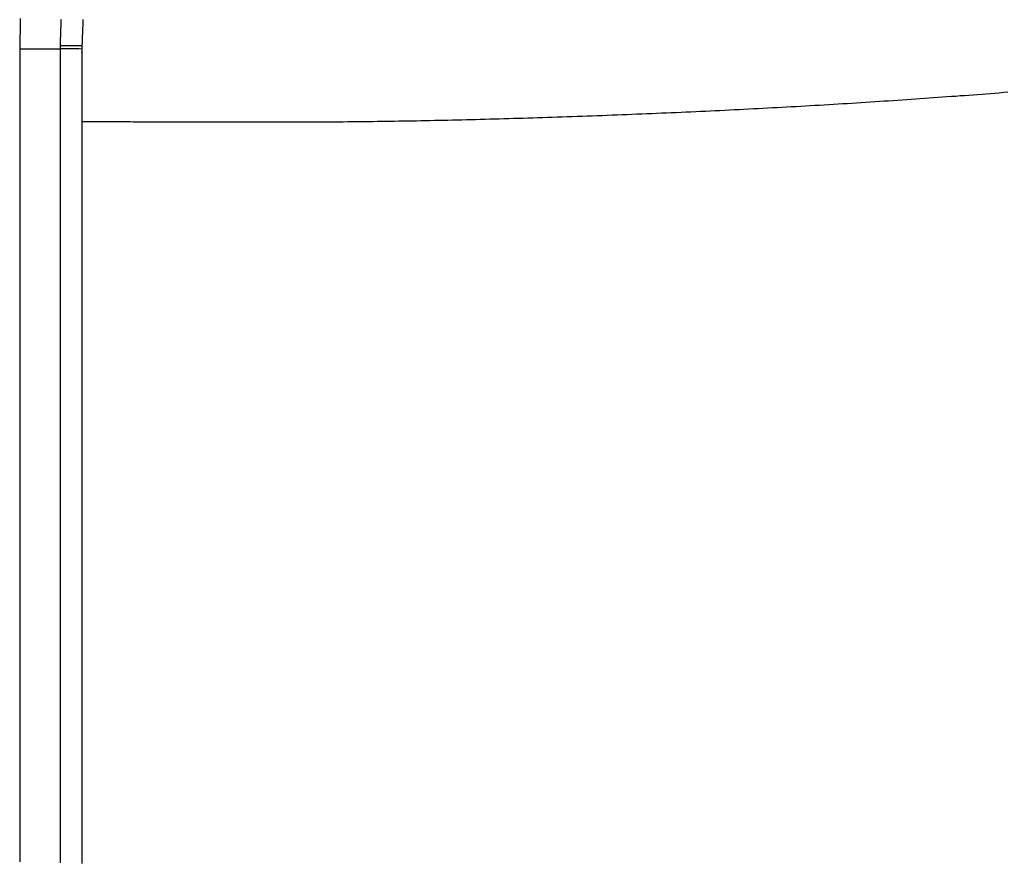
# Model space of a CAD drawing. Extents: x -1800 to 1800, y -2684 to 2667.
# Drawn here: x -437 to -403, y -1095 to -1066 of the extents above; entities that cross this region are included whole.
import ezdxf

# ---------------------------------------------------------------- set-up
doc = ezdxf.new("R2010")
doc.units = 0
doc.header["$LTSCALE"] = 101.6
doc.layers.add('DATA', color=7, linetype='CONTINUOUS')

msp = doc.modelspace()

# ---------------------------------------------------------------- linework, layer by layer
at = {"layer": 'DATA', "color": 7, "linetype": 'CONTINUOUS'}
for p, q in [((-437.364, -1065.729), (-437.381, -1066.729)), ((-437.381, -1066.729), (-435.978, -1066.729)), ((-435.978, -1066.729), (-435.977, -1066.624)), ((-435.238, -1066.634), (-435.256, -1066.633)), ((-435.241, -1066.633), (-435.242, -1066.74)), ((-435.242, -1066.74), (-435.24, -1066.74)), ((-435.24, -1066.74), (-435.239, -1066.741)), ((-435.238, -1066.634), (-435.239, -1066.741))]:
    msp.add_line(p, q, dxfattribs=at)
at = {"layer": 'DATA', "color": 7, "linetype": 'CONTINUOUS', "flags": 128}
for points in [[(-437.36, -1065.686), (-437.364, -1065.729), (-437.364, -1065.729)], [(-435.977, -1066.624), (-435.977, -1066.604), (-435.976, -1066.583), (-435.976, -1066.562), (-435.975, -1066.541), (-435.975, -1066.52), (-435.974, -1066.499), (-435.973, -1066.477), (-435.973, -1066.456), (-435.972, -1066.434), (-435.972, -1066.412), (-435.971, -1066.39), (-435.97, -1066.368), (-435.97, -1066.345), (-435.969, -1066.323), (-435.968, -1066.3), (-435.967, -1066.277), (-435.967, -1066.254), (-435.966, -1066.231), (-435.965, -1066.207), (-435.964, -1066.184), (-435.963, -1066.16), (-435.963, -1066.136), (-435.962, -1066.112), (-435.961, -1066.088), (-435.96, -1066.064), (-435.959, -1066.039), (-435.958, -1066.015), (-435.957, -1065.99), (-435.956, -1065.965), (-435.955, -1065.94), (-435.954, -1065.915), (-435.953, -1065.889), (-435.952, -1065.864), (-435.951, -1065.838), (-435.95, -1065.812), (-435.949, -1065.786), (-435.948, -1065.76), (-435.947, -1065.733), (-435.946, -1065.707)], [(-435.201, -1065.721), (-435.202, -1065.748), (-435.203, -1065.774), (-435.204, -1065.8), (-435.205, -1065.826), (-435.206, -1065.852), (-435.207, -1065.877), (-435.208, -1065.903), (-435.209, -1065.928), (-435.21, -1065.953), (-435.211, -1065.978), (-435.212, -1066.003), (-435.213, -1066.028), (-435.214, -1066.052), (-435.215, -1066.077), (-435.216, -1066.101), (-435.217, -1066.125), (-435.218, -1066.149), (-435.219, -1066.173), (-435.22, -1066.196), (-435.221, -1066.22), (-435.222, -1066.243), (-435.223, -1066.267), (-435.224, -1066.29), (-435.225, -1066.313), (-435.226, -1066.335), (-435.227, -1066.358), (-435.228, -1066.381), (-435.228, -1066.403), (-435.229, -1066.425), (-435.23, -1066.447), (-435.231, -1066.469), (-435.232, -1066.491), (-435.233, -1066.512), (-435.234, -1066.534), (-435.234, -1066.555), (-435.235, -1066.576), (-435.236, -1066.597), (-435.237, -1066.618), (-435.238, -1066.639), (-435.238, -1066.66), (-435.239, -1066.68), (-435.24, -1066.7), (-435.241, -1066.72), (-435.242, -1066.74), (-435.242, -1066.76), (-435.243, -1066.78), (-435.244, -1066.799), (-435.245, -1066.819), (-435.245, -1066.838), (-435.246, -1066.857), (-435.247, -1066.876), (-435.247, -1066.876)], [(-437.38, -1066.729), (-437.38, -1066.989), (-437.38, -1067.248), (-437.38, -1067.508), (-437.38, -1067.767), (-437.38, -1068.026), (-437.38, -1068.286), (-437.38, -1068.545), (-437.38, -1068.805), (-437.38, -1069.064), (-437.38, -1069.323), (-437.38, -1069.583), (-437.38, -1069.842), (-437.379, -1070.102), (-437.379, -1070.361), (-437.379, -1070.62), (-437.379, -1070.88), (-437.379, -1071.139), (-437.379, -1071.399), (-437.379, -1071.658), (-437.379, -1071.917), (-437.379, -1072.177), (-437.379, -1072.436), (-437.379, -1072.696), (-437.379, -1072.955), (-437.379, -1073.214), (-437.379, -1073.474), (-437.379, -1073.733), (-437.379, -1073.993), (-437.379, -1074.252), (-437.379, -1074.511), (-437.379, -1074.771), (-437.379, -1075.03), (-437.379, -1075.29), (-437.379, -1075.549), (-437.379, -1075.808), (-437.379, -1076.068), (-437.379, -1076.327), (-437.379, -1076.587), (-437.379, -1076.846), (-437.379, -1077.105), (-437.379, -1077.365), (-437.379, -1077.624), (-437.379, -1077.884), (-437.379, -1078.143), (-437.379, -1078.402), (-437.379, -1078.662), (-437.379, -1078.921), (-437.379, -1079.181), (-437.379, -1079.44), (-437.379, -1079.699), (-437.379, -1079.959), (-437.379, -1080.218), (-437.379, -1080.478), (-437.379, -1080.737), (-437.379, -1080.996), (-437.379, -1081.256), (-437.379, -1081.515), (-437.379, -1081.775), (-437.379, -1082.034), (-437.379, -1082.293), (-437.379, -1082.553), (-437.379, -1082.812), (-437.379, -1083.072), (-437.379, -1083.331), (-437.379, -1083.59), (-437.379, -1083.85), (-437.379, -1084.109), (-437.379, -1084.369), (-437.379, -1084.628), (-437.379, -1084.887), (-437.379, -1085.147), (-437.379, -1085.406), (-437.379, -1085.666), (-437.379, -1085.925), (-437.379, -1086.184), (-437.379, -1086.444), (-437.379, -1086.703), (-437.379, -1086.963), (-437.379, -1087.222), (-437.379, -1087.481), (-437.379, -1087.741), (-437.379, -1088), (-437.379, -1088.26), (-437.379, -1088.519), (-437.379, -1088.778), (-437.379, -1089.038), (-437.379, -1089.297), (-437.379, -1089.557), (-437.379, -1089.816), (-437.38, -1090.075), (-437.38, -1090.335), (-437.38, -1090.594), (-437.38, -1090.854), (-437.38, -1091.113), (-437.38, -1091.372), (-437.38, -1091.632), (-437.38, -1091.891), (-437.38, -1092.151), (-437.38, -1092.41), (-437.38, -1092.669), (-437.38, -1092.929), (-437.38, -1093.188), (-437.38, -1093.448), (-437.38, -1093.707), (-437.38, -1093.966), (-437.38, -1094.226), (-437.38, -1094.485), (-437.38, -1094.745)], [(-435.978, -1094.781), (-435.978, -1094.521), (-435.978, -1094.261), (-435.978, -1094.002), (-435.978, -1093.742), (-435.978, -1093.482), (-435.978, -1093.222), (-435.978, -1092.963), (-435.978, -1092.703), (-435.978, -1092.443), (-435.978, -1092.184), (-435.977, -1091.924), (-435.977, -1091.664), (-435.977, -1091.404), (-435.977, -1091.145), (-435.977, -1090.885), (-435.977, -1090.625), (-435.977, -1090.365), (-435.977, -1090.106), (-435.977, -1089.846), (-435.977, -1089.586), (-435.977, -1089.326), (-435.977, -1089.067), (-435.977, -1088.807), (-435.977, -1088.547), (-435.977, -1088.287), (-435.977, -1088.028), (-435.977, -1087.768), (-435.977, -1087.508), (-435.977, -1087.248), (-435.977, -1086.989), (-435.977, -1086.729), (-435.977, -1086.469), (-435.977, -1086.21), (-435.977, -1085.95), (-435.977, -1085.69), (-435.977, -1085.43), (-435.977, -1085.171), (-435.977, -1084.911), (-435.977, -1084.651), (-435.977, -1084.391), (-435.977, -1084.132), (-435.977, -1083.872), (-435.977, -1083.612), (-435.977, -1083.352), (-435.977, -1083.093), (-435.977, -1082.833), (-435.977, -1082.573), (-435.977, -1082.313), (-435.977, -1082.054), (-435.977, -1081.794), (-435.977, -1081.534), (-435.977, -1081.275), (-435.977, -1081.015), (-435.977, -1080.755), (-435.977, -1080.495), (-435.977, -1080.236), (-435.977, -1079.976), (-435.977, -1079.716), (-435.977, -1079.456), (-435.977, -1079.197), (-435.977, -1078.937), (-435.977, -1078.677), (-435.977, -1078.417), (-435.977, -1078.158), (-435.977, -1077.898), (-435.977, -1077.638), (-435.977, -1077.378), (-435.977, -1077.119), (-435.977, -1076.859), (-435.977, -1076.599), (-435.977, -1076.34), (-435.977, -1076.08), (-435.977, -1075.82), (-435.977, -1075.56), (-435.977, -1075.301), (-435.977, -1075.041), (-435.977, -1074.781), (-435.977, -1074.521), (-435.977, -1074.262), (-435.977, -1074.002), (-435.977, -1073.742), (-435.977, -1073.482), (-435.977, -1073.223), (-435.978, -1072.963), (-435.978, -1072.703), (-435.978, -1072.443), (-435.978, -1072.184), (-435.978, -1071.924), (-435.978, -1071.664), (-435.978, -1071.404), (-435.978, -1071.145), (-435.978, -1070.885), (-435.978, -1070.625), (-435.978, -1070.366), (-435.978, -1070.106), (-435.978, -1069.846), (-435.978, -1069.586), (-435.978, -1069.327), (-435.978, -1069.067), (-435.978, -1068.807), (-435.978, -1068.547), (-435.978, -1068.288), (-435.978, -1068.028), (-435.978, -1067.768), (-435.978, -1067.508), (-435.978, -1067.249), (-435.978, -1066.989), (-435.978, -1066.729), (-435.978, -1066.729)], [(-435.256, -1066.633), (-435.257, -1066.633), (-435.257, -1066.633), (-435.257, -1066.633), (-435.258, -1066.633), (-435.258, -1066.633), (-435.258, -1066.633), (-435.259, -1066.633), (-435.259, -1066.633), (-435.26, -1066.633), (-435.261, -1066.633), (-435.261, -1066.633), (-435.262, -1066.633), (-435.263, -1066.633), (-435.263, -1066.633), (-435.264, -1066.633), (-435.265, -1066.633), (-435.266, -1066.633), (-435.267, -1066.633), (-435.268, -1066.633), (-435.269, -1066.633), (-435.27, -1066.633), (-435.271, -1066.633), (-435.272, -1066.632), (-435.273, -1066.632), (-435.274, -1066.632), (-435.275, -1066.632), (-435.277, -1066.632), (-435.278, -1066.632), (-435.279, -1066.632), (-435.281, -1066.632), (-435.282, -1066.632), (-435.283, -1066.632), (-435.285, -1066.632), (-435.286, -1066.632), (-435.288, -1066.632), (-435.29, -1066.632), (-435.291, -1066.632), (-435.293, -1066.632), (-435.295, -1066.632), (-435.297, -1066.632), (-435.298, -1066.632), (-435.3, -1066.632), (-435.302, -1066.632), (-435.304, -1066.632), (-435.306, -1066.632), (-435.308, -1066.632), (-435.31, -1066.632), (-435.312, -1066.632), (-435.314, -1066.632), (-435.316, -1066.632), (-435.319, -1066.632), (-435.321, -1066.632), (-435.323, -1066.632), (-435.325, -1066.632), (-435.328, -1066.632), (-435.33, -1066.632), (-435.333, -1066.632), (-435.335, -1066.631), (-435.338, -1066.631), (-435.34, -1066.631), (-435.343, -1066.631), (-435.345, -1066.631), (-435.348, -1066.631), (-435.351, -1066.631), (-435.353, -1066.631), (-435.356, -1066.631), (-435.359, -1066.631), (-435.362, -1066.631), (-435.365, -1066.631), (-435.368, -1066.631), (-435.371, -1066.631), (-435.374, -1066.631), (-435.377, -1066.631), (-435.381, -1066.631), (-435.384, -1066.631), (-435.387, -1066.631), (-435.391, -1066.631), (-435.394, -1066.631), (-435.398, -1066.631), (-435.401, -1066.631), (-435.405, -1066.631), (-435.408, -1066.63), (-435.412, -1066.63), (-435.416, -1066.63), (-435.42, -1066.63), (-435.424, -1066.63), (-435.428, -1066.63), (-435.432, -1066.63), (-435.436, -1066.63), (-435.44, -1066.63), (-435.444, -1066.63), (-435.448, -1066.63), (-435.452, -1066.63), (-435.457, -1066.63), (-435.461, -1066.63), (-435.465, -1066.63), (-435.47, -1066.63), (-435.474, -1066.63), (-435.479, -1066.63), (-435.483, -1066.63), (-435.488, -1066.63), (-435.493, -1066.629), (-435.498, -1066.629), (-435.502, -1066.629), (-435.507, -1066.629), (-435.512, -1066.629), (-435.517, -1066.629), (-435.522, -1066.629), (-435.527, -1066.629), (-435.533, -1066.629), (-435.538, -1066.629), (-435.543, -1066.629), (-435.548, -1066.629), (-435.554, -1066.629), (-435.559, -1066.629), (-435.565, -1066.629), (-435.57, -1066.629), (-435.576, -1066.629), (-435.581, -1066.628), (-435.587, -1066.628), (-435.593, -1066.628), (-435.598, -1066.628), (-435.604, -1066.628), (-435.61, -1066.628), (-435.616, -1066.628), (-435.622, -1066.628), (-435.628, -1066.628), (-435.634, -1066.628), (-435.64, -1066.628), (-435.646, -1066.628), (-435.652, -1066.628), (-435.659, -1066.628), (-435.665, -1066.628), (-435.671, -1066.628), (-435.677, -1066.627), (-435.682, -1066.627), (-435.688, -1066.627), (-435.694, -1066.627), (-435.7, -1066.627), (-435.706, -1066.627), (-435.712, -1066.627), (-435.718, -1066.627), (-435.723, -1066.627), (-435.729, -1066.627), (-435.735, -1066.627), (-435.741, -1066.627), (-435.746, -1066.627), (-435.752, -1066.627), (-435.758, -1066.627), (-435.763, -1066.627), (-435.769, -1066.626), (-435.774, -1066.626), (-435.78, -1066.626), (-435.785, -1066.626), (-435.791, -1066.626), (-435.796, -1066.626), (-435.802, -1066.626), (-435.807, -1066.626), (-435.813, -1066.626), (-435.818, -1066.626), (-435.823, -1066.626), (-435.829, -1066.626), (-435.834, -1066.626), (-435.839, -1066.626), (-435.845, -1066.626), (-435.85, -1066.626), (-435.855, -1066.626), (-435.86, -1066.625), (-435.865, -1066.625), (-435.87, -1066.625), (-435.876, -1066.625), (-435.881, -1066.625), (-435.886, -1066.625), (-435.891, -1066.625), (-435.896, -1066.625), (-435.901, -1066.625), (-435.906, -1066.625), (-435.911, -1066.625), (-435.916, -1066.625), (-435.92, -1066.625), (-435.925, -1066.625), (-435.93, -1066.625), (-435.935, -1066.625), (-435.94, -1066.625), (-435.945, -1066.625), (-435.949, -1066.625), (-435.954, -1066.624), (-435.959, -1066.624), (-435.963, -1066.624), (-435.968, -1066.624), (-435.973, -1066.624), (-435.977, -1066.624), (-435.977, -1066.624)], [(-435.239, -1066.741), (-435.239, -1067.001), (-435.239, -1067.261), (-435.239, -1067.52), (-435.239, -1067.78), (-435.239, -1068.04), (-435.239, -1068.3), (-435.239, -1068.56), (-435.239, -1068.82), (-435.238, -1069.079), (-435.238, -1069.339), (-435.238, -1069.599), (-435.238, -1069.859), (-435.238, -1070.119), (-435.238, -1070.379), (-435.238, -1070.638), (-435.238, -1070.898), (-435.238, -1071.158), (-435.238, -1071.418), (-435.238, -1071.678), (-435.238, -1071.938), (-435.238, -1072.197), (-435.238, -1072.457), (-435.238, -1072.717), (-435.238, -1072.977), (-435.238, -1073.237), (-435.238, -1073.497), (-435.238, -1073.756), (-435.238, -1074.016), (-435.238, -1074.276), (-435.238, -1074.536), (-435.238, -1074.796), (-435.238, -1075.056), (-435.238, -1075.315), (-435.238, -1075.575), (-435.238, -1075.835), (-435.238, -1076.095), (-435.238, -1076.355), (-435.238, -1076.615), (-435.238, -1076.875), (-435.238, -1077.134), (-435.238, -1077.394), (-435.238, -1077.654), (-435.238, -1077.914), (-435.238, -1078.174), (-435.238, -1078.434), (-435.238, -1078.693), (-435.238, -1078.953), (-435.238, -1079.213), (-435.238, -1079.473), (-435.238, -1079.733), (-435.238, -1079.993), (-435.238, -1080.252), (-435.238, -1080.512), (-435.238, -1080.772), (-435.238, -1081.032), (-435.238, -1081.292), (-435.238, -1081.552), (-435.238, -1081.811), (-435.238, -1082.071), (-435.238, -1082.331), (-435.238, -1082.591), (-435.238, -1082.851), (-435.238, -1083.111), (-435.238, -1083.37), (-435.238, -1083.63), (-435.238, -1083.89), (-435.238, -1084.15), (-435.238, -1084.41), (-435.238, -1084.67), (-435.238, -1084.929), (-435.238, -1085.189), (-435.238, -1085.449), (-435.238, -1085.709), (-435.238, -1085.969), (-435.238, -1086.229), (-435.238, -1086.488), (-435.238, -1086.748), (-435.238, -1087.008), (-435.238, -1087.268), (-435.238, -1087.528), (-435.238, -1087.788), (-435.238, -1088.047), (-435.238, -1088.307), (-435.238, -1088.567), (-435.238, -1088.827), (-435.238, -1089.087), (-435.238, -1089.347), (-435.238, -1089.607), (-435.238, -1089.866), (-435.238, -1090.126), (-435.238, -1090.386), (-435.238, -1090.646), (-435.238, -1090.906), (-435.238, -1091.166), (-435.238, -1091.425), (-435.238, -1091.685), (-435.238, -1091.945), (-435.238, -1092.205), (-435.238, -1092.465), (-435.238, -1092.725), (-435.238, -1092.984), (-435.238, -1093.244), (-435.238, -1093.504), (-435.238, -1093.764), (-435.238, -1094.024), (-435.238, -1094.284), (-435.238, -1094.543), (-435.238, -1094.803)], [(-435.239, -1069.235), (-435.146, -1069.236), (-435.054, -1069.236), (-434.96, -1069.237), (-434.866, -1069.237), (-434.771, -1069.238), (-434.675, -1069.238), (-434.579, -1069.239), (-434.482, -1069.239), (-434.384, -1069.24), (-434.286, -1069.24), (-434.187, -1069.241), (-434.087, -1069.241), (-433.986, -1069.242), (-433.885, -1069.242), (-433.783, -1069.243), (-433.68, -1069.243), (-433.577, -1069.243), (-433.473, -1069.244), (-433.368, -1069.244), (-433.263, -1069.245), (-433.156, -1069.245), (-433.049, -1069.245), (-432.942, -1069.246), (-432.833, -1069.246), (-432.724, -1069.246), (-432.615, -1069.247), (-432.504, -1069.247), (-432.393, -1069.247), (-432.281, -1069.248), (-432.169, -1069.248), (-432.055, -1069.248), (-431.941, -1069.248), (-431.827, -1069.249), (-431.711, -1069.249), (-431.595, -1069.249), (-431.478, -1069.249), (-431.361, -1069.25), (-431.242, -1069.25), (-431.123, -1069.25), (-431.004, -1069.25), (-430.883, -1069.25), (-430.762, -1069.25), (-430.641, -1069.251), (-430.518, -1069.251), (-430.395, -1069.251), (-430.271, -1069.251), (-430.146, -1069.251), (-430.021, -1069.251), (-429.895, -1069.251), (-429.768, -1069.251), (-429.641, -1069.251), (-429.513, -1069.251), (-429.384, -1069.251), (-429.254, -1069.251), (-429.124, -1069.251), (-428.993, -1069.252), (-428.862, -1069.252), (-428.729, -1069.252), (-428.596, -1069.251), (-428.462, -1069.251), (-428.328, -1069.251), (-428.193, -1069.251), (-428.057, -1069.251), (-427.92, -1069.251), (-427.783, -1069.251), (-427.645, -1069.251), (-427.507, -1069.251), (-427.368, -1069.25), (-427.228, -1069.25), (-427.088, -1069.249), (-426.947, -1069.248), (-426.806, -1069.248), (-426.665, -1069.247), (-426.522, -1069.246), (-426.379, -1069.245), (-426.236, -1069.244), (-426.092, -1069.242), (-425.947, -1069.241), (-425.802, -1069.239), (-425.657, -1069.238), (-425.51, -1069.236), (-425.364, -1069.234), (-425.216, -1069.233), (-425.068, -1069.231), (-424.92, -1069.229), (-424.771, -1069.227), (-424.621, -1069.224), (-424.471, -1069.222), (-424.32, -1069.22), (-424.169, -1069.217), (-424.017, -1069.215), (-423.865, -1069.212), (-423.712, -1069.209), (-423.558, -1069.206), (-423.404, -1069.203), (-423.249, -1069.2), (-423.094, -1069.197), (-422.938, -1069.194), (-422.782, -1069.19), (-422.625, -1069.187), (-422.467, -1069.183), (-422.309, -1069.18), (-422.151, -1069.176), (-421.992, -1069.172), (-421.832, -1069.168), (-421.672, -1069.164), (-421.511, -1069.16), (-421.349, -1069.156), (-421.187, -1069.151), (-421.025, -1069.147), (-420.862, -1069.143), (-420.698, -1069.138), (-420.534, -1069.133), (-420.369, -1069.128), (-420.204, -1069.124), (-420.038, -1069.119), (-419.871, -1069.114), (-419.704, -1069.108), (-419.537, -1069.103), (-419.369, -1069.098), (-419.2, -1069.092), (-419.031, -1069.087), (-418.861, -1069.081), (-418.69, -1069.075), (-418.519, -1069.069), (-418.348, -1069.064), (-418.176, -1069.058), (-418.003, -1069.051), (-417.83, -1069.045), (-417.658, -1069.039), (-417.485, -1069.033), (-417.313, -1069.026), (-417.142, -1069.02), (-416.97, -1069.013), (-416.799, -1069.007), (-416.628, -1069), (-416.457, -1068.993), (-416.286, -1068.986), (-416.116, -1068.979), (-415.946, -1068.973), (-415.776, -1068.966), (-415.606, -1068.958), (-415.437, -1068.951), (-415.268, -1068.944), (-415.099, -1068.937), (-414.931, -1068.93), (-414.762, -1068.922), (-414.594, -1068.915), (-414.426, -1068.907), (-414.259, -1068.9), (-414.091, -1068.892), (-413.924, -1068.884), (-413.757, -1068.876), (-413.591, -1068.869), (-413.424, -1068.861), (-413.258, -1068.853), (-413.092, -1068.845), (-412.927, -1068.836), (-412.761, -1068.828), (-412.596, -1068.82), (-412.431, -1068.812), (-412.267, -1068.803), (-412.102, -1068.795), (-411.938, -1068.786), (-411.775, -1068.778), (-411.611, -1068.769), (-411.448, -1068.76), (-411.284, -1068.752), (-411.122, -1068.743), (-410.959, -1068.734), (-410.796, -1068.725), (-410.634, -1068.716), (-410.472, -1068.707), (-410.311, -1068.697), (-410.149, -1068.688), (-409.988, -1068.679), (-409.827, -1068.669), (-409.667, -1068.66), (-409.506, -1068.65), (-409.346, -1068.641), (-409.186, -1068.631), (-409.027, -1068.622), (-408.867, -1068.612), (-408.708, -1068.602), (-408.549, -1068.592), (-408.391, -1068.582), (-408.232, -1068.572), (-408.074, -1068.562), (-407.916, -1068.552), (-407.758, -1068.541), (-407.601, -1068.531), (-407.444, -1068.521), (-407.287, -1068.51), (-407.13, -1068.5), (-406.974, -1068.489), (-406.819, -1068.479), (-406.663, -1068.468), (-406.508, -1068.457), (-406.353, -1068.447), (-406.199, -1068.436), (-406.045, -1068.425), (-405.892, -1068.414), (-405.738, -1068.403), (-405.585, -1068.392), (-405.433, -1068.381), (-405.281, -1068.37), (-405.129, -1068.359), (-404.978, -1068.347), (-404.827, -1068.336), (-404.676, -1068.325), (-404.526, -1068.313), (-404.376, -1068.302), (-404.226, -1068.29), (-404.077, -1068.279), (-403.928, -1068.267), (-403.78, -1068.256), (-403.631, -1068.244), (-403.484, -1068.232), (-403.336, -1068.22)]]:
    msp.add_lwpolyline(points, dxfattribs=at)
at = {"layer": 'DATA', "color": 7, "linetype": 'CONTINUOUS'}
msp.add_arc((-436.212, -1108.2), 41.472, 88.6596, 89.6765, dxfattribs=at)

doc.saveas('drawing.dxf')
